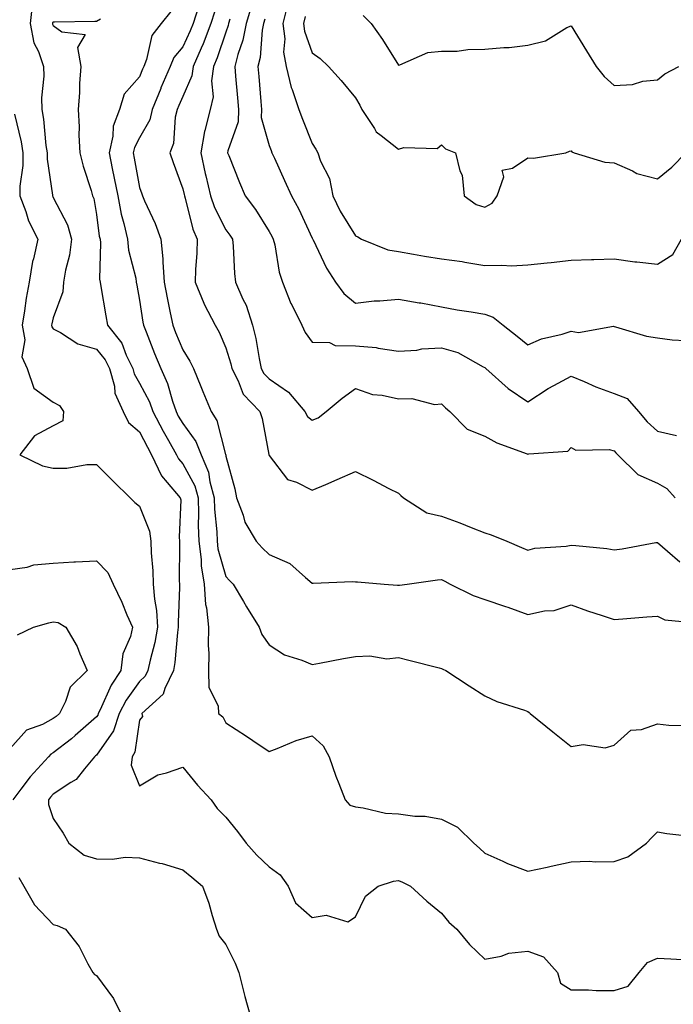
# Model space of a CAD drawing. Units: inches. Extents: x 950003 to 952643, y 7216058 to 7218698.
# Drawn here: x 950580 to 950732, y 7216705 to 7216933 of the extents above; entities that cross this region are included whole.
import ezdxf

# ---------------------------------------------------------------- set-up
doc = ezdxf.new("R2010")
doc.units = ezdxf.units.IN
doc.header["$MEASUREMENT"] = 0
doc.layers.add('Contour_95007216', color=7, linetype='Continuous', true_color=0x057f49)

msp = doc.modelspace()

# ---------------------------------------------------------------- linework, layer by layer
at = {"layer": 'Contour_95007216'}
for points in [[(950583.19, 7216936.78, 3164), (950582.7, 7216931.92, 3164), (950583.57, 7216927.43, 3164), (950584.61, 7216925.36, 3164), (950585.75, 7216921.92, 3164), (950585.85, 7216919.71, 3164), (950585.31, 7216914.65, 3164), (950585.4, 7216911.92, 3164), (950585.8, 7216909.67, 3164), (950586.35, 7216903.62, 3164), (950586.6, 7216901.92, 3164), (950586.61, 7216900.47, 3164), (950587.86, 7216892.1, 3164), (950587.86, 7216891.92, 3164), (950587.91, 7216891.78, 3164), (950588.05, 7216891.55, 3164), (950591.3, 7216885.18, 3164), (950592.26, 7216881.92, 3164), (950591.78, 7216878.19, 3164), (950590.85, 7216874.71, 3164), (950590.38, 7216871.92, 3164), (950590.27, 7216869.71, 3164), (950588.05, 7216863.64, 3164), (950587.72, 7216862.25, 3164), (950587.66, 7216861.92, 3164), (950587.72, 7216861.59, 3164), (950588.05, 7216861.12, 3164), (950589.7, 7216860.28, 3164), (950593.76, 7216857.62, 3164), (950598.05, 7216856.39, 3164), (950600.09, 7216853.95, 3164), (950601.1, 7216851.92, 3164), (950602.2, 7216847.78, 3164), (950602.33, 7216846.2, 3164), (950604.21, 7216841.92, 3164), (950605.5, 7216839.36, 3164), (950608.05, 7216837.23, 3164), (950609.84, 7216833.7, 3164), (950610.84, 7216831.92, 3164), (950613.14, 7216827, 3164), (950614.47, 7216825.51, 3164), (950617.47, 7216821.92, 3164), (950617.57, 7216821.45, 3164), (950617.18, 7216812.8, 3164), (950617.3, 7216811.92, 3164), (950617.33, 7216811.2, 3164), (950617.25, 7216802.72, 3164), (950617.28, 7216801.92, 3164), (950617.33, 7216801.2, 3164), (950616.97, 7216793.01, 3164), (950617.02, 7216791.92, 3164), (950616.82, 7216790.69, 3164), (950616.24, 7216783.74, 3164), (950615.87, 7216781.92, 3164), (950613.87, 7216777.74, 3164), (950613.51, 7216776.45, 3164), (950608.55, 7216771.92, 3164), (950608.7, 7216771.28, 3164), (950608.05, 7216770.38, 3164), (950606.96, 7216763.01, 3164), (950606.3, 7216761.92, 3164), (950606.11, 7216759.97, 3164), (950608.05, 7216755.18, 3164), (950612.25, 7216757.72, 3164), (950614.29, 7216758.17, 3164), (950618.05, 7216759.54, 3164), (950621.45, 7216755.32, 3164), (950624.63, 7216751.92, 3164), (950626.04, 7216749.91, 3164), (950628.05, 7216747.94, 3164), (950630.7, 7216744.58, 3164), (950632.78, 7216741.92, 3164), (950635.22, 7216739.09, 3164), (950638.05, 7216736.39, 3164), (950640.66, 7216734.54, 3164), (950642.51, 7216731.92, 3164), (950644.2, 7216728.07, 3164), (950648.05, 7216724.63, 3164), (950651.32, 7216725.18, 3164), (950656.28, 7216723.68, 3164), (950658.05, 7216724.79, 3164), (950660.39, 7216729.58, 3164), (950663.36, 7216731.92, 3164), (950666.91, 7216733.07, 3164), (950668.05, 7216733.27, 3164), (950669, 7216732.88, 3164), (950670.8, 7216731.92, 3164), (950674.61, 7216728.48, 3164), (950678.05, 7216725.69, 3164), (950679.74, 7216723.6, 3164), (950681.59, 7216721.92, 3164), (950684.51, 7216718.37, 3164), (950688.05, 7216715.03, 3164), (950691.86, 7216715.73, 3164), (950693.6, 7216716.37, 3164), (950698.05, 7216716.88, 3164), (950701.66, 7216715.53, 3164), (950704.88, 7216711.92, 3164), (950705.58, 7216709.46, 3164), (950708.05, 7216707.88, 3164), (950712.05, 7216707.92, 3164), (950713.87, 7216707.74, 3164), (950718.05, 7216707.76, 3164), (950721.26, 7216708.72, 3164), (950723.82, 7216711.92, 3164), (950725.77, 7216714.19, 3164), (950728.05, 7216715.26, 3164), (950731.19, 7216715.06, 3164), (950735.13, 7216714.83, 3164)], [(950621.63, 7216935.51, 3167), (950620.43, 7216931.92, 3167), (950619.78, 7216930.2, 3167), (950618.05, 7216926.47, 3167), (950615.95, 7216924.01, 3167), (950615.1, 7216921.92, 3167), (950613, 7216916.96, 3167), (950612.94, 7216916.8, 3167), (950610.98, 7216911.92, 3167), (950610.39, 7216909.58, 3167), (950608.05, 7216905.38, 3167), (950606.83, 7216903.13, 3167), (950606.56, 7216901.92, 3167), (950606.8, 7216900.67, 3167), (950608.05, 7216893.89, 3167), (950608.53, 7216892.41, 3167), (950608.7, 7216891.92, 3167), (950609.19, 7216890.77, 3167), (950611.64, 7216885.51, 3167), (950613, 7216881.92, 3167), (950613.47, 7216877.35, 3167), (950613.41, 7216876.57, 3167), (950613.75, 7216871.92, 3167), (950614.4, 7216868.27, 3167), (950615.16, 7216864.81, 3167), (950615.72, 7216861.92, 3167), (950616.38, 7216860.26, 3167), (950618.05, 7216856.24, 3167), (950619.71, 7216853.58, 3167), (950620.51, 7216851.92, 3167), (950622.25, 7216847.72, 3167), (950622.72, 7216846.59, 3167), (950624.62, 7216841.92, 3167), (950625.97, 7216839.85, 3167), (950627.97, 7216832, 3167), (950628, 7216831.92, 3167), (950628.02, 7216831.88, 3167), (950628.05, 7216831.63, 3167), (950630.12, 7216823.99, 3167), (950630.52, 7216821.92, 3167), (950632.06, 7216817.92, 3167), (950632.45, 7216816.33, 3167), (950635.08, 7216811.92, 3167), (950636.47, 7216810.34, 3167), (950638.05, 7216808.78, 3167), (950642.84, 7216806.71, 3167), (950646.47, 7216803.5, 3167), (950648.05, 7216802.19, 3167), (950648.25, 7216802.12, 3167), (950657.41, 7216802.56, 3167), (950658.05, 7216802.43, 3167), (950658.57, 7216802.43, 3167), (950664.75, 7216801.92, 3167), (950667.82, 7216801.69, 3167), (950668.05, 7216801.71, 3167), (950668.27, 7216801.71, 3167), (950670.05, 7216801.92, 3167), (950677.06, 7216802.92, 3167), (950678.05, 7216802.97, 3167), (950678.76, 7216802.62, 3167), (950680.05, 7216801.92, 3167), (950685.39, 7216799.26, 3167), (950688.05, 7216798.4, 3167), (950692.88, 7216796.74, 3167), (950693.41, 7216796.57, 3167), (950698.05, 7216794.93, 3167), (950701.86, 7216795.73, 3167), (950704.15, 7216795.81, 3167), (950708.05, 7216797.1, 3167), (950711.87, 7216795.73, 3167), (950715.29, 7216794.67, 3167), (950718.05, 7216793.76, 3167), (950720.01, 7216793.89, 3167), (950725.64, 7216794.32, 3167), (950728.05, 7216794.48, 3167), (950729.76, 7216793.62, 3167), (950737.01, 7216792.97, 3167)], [(950634.01, 7216935.96, 3170), (950632.72, 7216931.92, 3170), (950631.99, 7216927.99, 3170), (950630.79, 7216924.67, 3170), (950630.11, 7216921.92, 3170), (950630.31, 7216919.67, 3170), (950630.76, 7216914.62, 3170), (950630.98, 7216911.92, 3170), (950630.89, 7216909.09, 3170), (950628.46, 7216902.33, 3170), (950628.43, 7216901.92, 3170), (950628.7, 7216901.26, 3170), (950631.17, 7216895.05, 3170), (950632.54, 7216891.92, 3170), (950634.9, 7216888.78, 3170), (950638.05, 7216883.68, 3170), (950638.7, 7216882.58, 3170), (950639.03, 7216881.92, 3170), (950639.37, 7216880.59, 3170), (950640.4, 7216874.26, 3170), (950641.19, 7216871.92, 3170), (950643.13, 7216867, 3170), (950643.32, 7216866.65, 3170), (950645.64, 7216861.92, 3170), (950646.42, 7216860.28, 3170), (950648.05, 7216858.03, 3170), (950652.04, 7216857.94, 3170), (950653.36, 7216857.23, 3170), (950658.05, 7216857.19, 3170), (950662.9, 7216856.78, 3170), (950663.36, 7216856.61, 3170), (950668.05, 7216855.92, 3170), (950672.33, 7216856.2, 3170), (950673.46, 7216856.51, 3170), (950678.05, 7216856.71, 3170), (950681.79, 7216855.65, 3170), (950687.66, 7216852.31, 3170), (950688.05, 7216852.13, 3170), (950688.17, 7216852.04, 3170), (950688.31, 7216851.92, 3170), (950693.44, 7216847.31, 3170), (950698.05, 7216844.15, 3170), (950702.72, 7216847.25, 3170), (950704.09, 7216847.96, 3170), (950708.05, 7216850.14, 3170), (950711.07, 7216848.89, 3170), (950713.79, 7216847.66, 3170), (950718.05, 7216846.14, 3170), (950721.08, 7216844.95, 3170), (950723.65, 7216841.92, 3170), (950725.68, 7216839.56, 3170), (950728.05, 7216837.41, 3170), (950732.51, 7216836.39, 3170)], [(950642.35, 7216936.22, 3172), (950641.28, 7216931.92, 3172), (950641.68, 7216928.29, 3172), (950641.4, 7216925.26, 3172), (950641.98, 7216921.92, 3172), (950643.19, 7216917.06, 3172), (950643.39, 7216916.57, 3172), (950644.95, 7216911.92, 3172), (950645.84, 7216909.71, 3172), (950648.05, 7216904.09, 3172), (950648.89, 7216902.76, 3172), (950649.34, 7216901.92, 3172), (950649.99, 7216899.99, 3172), (950652.07, 7216895.94, 3172), (950652.84, 7216891.92, 3172), (950654.54, 7216888.42, 3172), (950658.05, 7216882.64, 3172), (950658.61, 7216882.47, 3172), (950659.51, 7216881.92, 3172), (950665.56, 7216879.42, 3172), (950668.05, 7216879.03, 3172), (950671.53, 7216878.44, 3172), (950674.11, 7216877.99, 3172), (950678.05, 7216877.35, 3172), (950682.82, 7216876.69, 3172), (950683.44, 7216876.53, 3172), (950688.05, 7216875.75, 3172), (950692.03, 7216875.9, 3172), (950694.24, 7216875.73, 3172), (950698.05, 7216875.92, 3172), (950702.54, 7216876.41, 3172), (950703.46, 7216876.51, 3172), (950708.05, 7216877.02, 3172), (950712.78, 7216877.19, 3172), (950713.34, 7216877.21, 3172), (950718.05, 7216877.37, 3172), (950722.79, 7216876.65, 3172), (950723.32, 7216876.65, 3172), (950728.05, 7216876.08, 3172), (950731.66, 7216878.31, 3172), (950733.65, 7216881.92, 3172)], [(950615.28, 7216934.69, 3166), (950613.07, 7216931.92, 3166), (950610.86, 7216929.11, 3166), (950609.64, 7216923.5, 3166), (950609, 7216921.92, 3166), (950608.71, 7216921.26, 3166), (950608.05, 7216919.54, 3166), (950604.49, 7216915.47, 3166), (950603.36, 7216911.92, 3166), (950601.9, 7216908.07, 3166), (950601.85, 7216905.73, 3166), (950601, 7216901.92, 3166), (950601.72, 7216898.25, 3166), (950602.17, 7216896.04, 3166), (950602.97, 7216891.92, 3166), (950603.8, 7216887.68, 3166), (950604.43, 7216885.55, 3166), (950605.26, 7216881.92, 3166), (950605.51, 7216879.38, 3166), (950607.14, 7216872.84, 3166), (950607.26, 7216871.92, 3166), (950607.38, 7216871.26, 3166), (950608.05, 7216867.76, 3166), (950608.8, 7216862.68, 3166), (950608.95, 7216861.92, 3166), (950609.54, 7216860.44, 3166), (950611.53, 7216855.4, 3166), (950612.94, 7216851.92, 3166), (950614.53, 7216848.4, 3166), (950615.64, 7216844.34, 3166), (950616.49, 7216841.92, 3166), (950617.02, 7216840.88, 3166), (950618.05, 7216839.13, 3166), (950621.11, 7216834.97, 3166), (950622.33, 7216831.92, 3166), (950624.02, 7216827.9, 3166), (950624.31, 7216825.67, 3166), (950625.34, 7216821.92, 3166), (950625.43, 7216819.3, 3166), (950625.91, 7216814.05, 3166), (950626, 7216811.92, 3166), (950626.21, 7216810.08, 3166), (950628.05, 7216803.7, 3166), (950628.88, 7216802.74, 3166), (950629.71, 7216801.92, 3166), (950632.09, 7216797.88, 3166), (950632.8, 7216796.67, 3166), (950635.78, 7216791.92, 3166), (950636.4, 7216790.28, 3166), (950638.05, 7216787.86, 3166), (950641.64, 7216785.51, 3166), (950645.63, 7216784.34, 3166), (950648.05, 7216783.33, 3166), (950649.74, 7216783.6, 3166), (950655.28, 7216784.69, 3166), (950658.05, 7216785.12, 3166), (950661.43, 7216785.3, 3166), (950665.33, 7216784.65, 3166), (950668.05, 7216784.89, 3166), (950670.41, 7216784.28, 3166), (950677.46, 7216782.51, 3166), (950678.05, 7216782.35, 3166), (950678.35, 7216782.21, 3166), (950679.03, 7216781.92, 3166), (950684.45, 7216778.33, 3166), (950688.05, 7216776.06, 3166), (950690.84, 7216774.71, 3166), (950697.26, 7216772.7, 3166), (950698.05, 7216772.41, 3166), (950698.33, 7216772.21, 3166), (950698.57, 7216771.92, 3166), (950703.79, 7216767.66, 3166), (950708.05, 7216764.32, 3166), (950710.88, 7216764.75, 3166), (950715.98, 7216763.99, 3166), (950718.05, 7216764.63, 3166), (950721.89, 7216768.09, 3166), (950724.37, 7216768.25, 3166), (950728.05, 7216769.52, 3166), (950730.72, 7216769.26, 3166), (950735.32, 7216769.19, 3166)], [(950625.44, 7216934.52, 3168), (950624.57, 7216931.92, 3168), (950622.78, 7216927.19, 3168), (950622.3, 7216926.18, 3168), (950620.47, 7216921.92, 3168), (950620.19, 7216919.79, 3168), (950618.05, 7216914.95, 3168), (950617.12, 7216912.84, 3168), (950616.75, 7216911.92, 3168), (950616.32, 7216910.2, 3168), (950615.92, 7216904.05, 3168), (950615.04, 7216901.92, 3168), (950615.8, 7216899.67, 3168), (950618.05, 7216893.54, 3168), (950618.35, 7216892.21, 3168), (950618.42, 7216891.92, 3168), (950618.61, 7216891.37, 3168), (950620.38, 7216884.24, 3168), (950621.41, 7216881.92, 3168), (950621.33, 7216878.64, 3168), (950620.99, 7216874.87, 3168), (950620.91, 7216871.92, 3168), (950622.9, 7216867.06, 3168), (950622.98, 7216866.84, 3168), (950625.56, 7216861.92, 3168), (950626.48, 7216860.36, 3168), (950628.05, 7216856.71, 3168), (950629.17, 7216853.03, 3168), (950629.42, 7216851.92, 3168), (950630.89, 7216849.07, 3168), (950632.08, 7216845.94, 3168), (950635.93, 7216841.92, 3168), (950636.46, 7216840.32, 3168), (950638.01, 7216831.96, 3168), (950638.02, 7216831.92, 3168), (950638.03, 7216831.9, 3168), (950638.05, 7216831.74, 3168), (950642.3, 7216826.16, 3168), (950644.41, 7216825.55, 3168), (950648.05, 7216823.72, 3168), (950651.19, 7216825.06, 3168), (950653.82, 7216826.16, 3168), (950658.05, 7216828.05, 3168), (950662.15, 7216826.02, 3168), (950665.84, 7216824.13, 3168), (950668.05, 7216823.01, 3168), (950668.63, 7216822.51, 3168), (950669.22, 7216821.92, 3168), (950674.62, 7216818.48, 3168), (950678.05, 7216817.66, 3168), (950682.28, 7216816.14, 3168), (950684.91, 7216815.06, 3168), (950688.05, 7216813.85, 3168), (950689.51, 7216813.37, 3168), (950693.14, 7216811.92, 3168), (950696.59, 7216810.46, 3168), (950698.05, 7216809.83, 3168), (950699.66, 7216810.3, 3168), (950706.91, 7216810.77, 3168), (950708.05, 7216811, 3168), (950709.12, 7216810.85, 3168), (950716.36, 7216810.22, 3168), (950718.05, 7216809.91, 3168), (950719.87, 7216810.1, 3168), (950727.68, 7216811.55, 3168), (950728.05, 7216811.59, 3168), (950730.43, 7216809.54, 3168), (950733.23, 7216807.1, 3168)], [(950646.44, 7216933.52, 3173), (950646.04, 7216931.92, 3173), (950646.24, 7216930.1, 3173), (950648.05, 7216925.1, 3173), (950649.91, 7216923.78, 3173), (950651.83, 7216921.92, 3173), (950654.79, 7216918.66, 3173), (950658.05, 7216914.65, 3173), (950659.09, 7216912.96, 3173), (950659.56, 7216911.92, 3173), (950662.47, 7216907.51, 3173), (950662.87, 7216906.74, 3173), (950664.07, 7216905.9, 3173), (950668.05, 7216902.76, 3173), (950669.26, 7216903.13, 3173), (950677.05, 7216902.92, 3173), (950678.05, 7216903.74, 3173), (950678.93, 7216902.8, 3173), (950681.24, 7216901.92, 3173), (950682.23, 7216897.74, 3173), (950682.82, 7216896.69, 3173), (950683.26, 7216891.92, 3173), (950686.04, 7216889.91, 3173), (950688.05, 7216889.28, 3173), (950689.76, 7216890.2, 3173), (950690.95, 7216891.92, 3173), (950692.44, 7216896.31, 3173), (950692.08, 7216897.9, 3173), (950694.51, 7216898.38, 3173), (950698.05, 7216900.73, 3173), (950699.32, 7216900.65, 3173), (950706.86, 7216901.92, 3173), (950707.69, 7216902.27, 3173), (950708.05, 7216902.33, 3173), (950708.22, 7216902.1, 3173), (950708.75, 7216901.92, 3173), (950715.88, 7216899.75, 3173), (950718.05, 7216899.58, 3173), (950722.25, 7216897.72, 3173), (950723.26, 7216897.13, 3173), (950728.05, 7216895.87, 3173), (950731.41, 7216898.56, 3173), (950734.64, 7216901.92, 3173)], [(950659.89, 7216933.76, 3174), (950661.68, 7216931.92, 3174), (950664.34, 7216928.21, 3174), (950668.05, 7216922.21, 3174), (950668.39, 7216922.27, 3174), (950674.82, 7216925.14, 3174), (950678.05, 7216925.46, 3174), (950681.62, 7216925.49, 3174), (950684.09, 7216925.87, 3174), (950688.05, 7216925.9, 3174), (950692.46, 7216926.33, 3174), (950693.67, 7216926.31, 3174), (950698.05, 7216926.86, 3174), (950702.12, 7216927.86, 3174), (950707.06, 7216930.92, 3174), (950708.05, 7216931.37, 3174), (950711.64, 7216925.51, 3174), (950713.86, 7216921.92, 3174), (950715.72, 7216919.6, 3174), (950718.05, 7216917.51, 3174), (950722.25, 7216917.72, 3174), (950724.67, 7216918.54, 3174), (950728.05, 7216918.83, 3174), (950729.79, 7216920.18, 3174), (950733.06, 7216921.92, 3174)], [(950598.99, 7216932.86, 3165), (950598.05, 7216932.31, 3165), (950597.66, 7216932.31, 3165), (950588.29, 7216932.17, 3165), (950588.05, 7216932.17, 3165), (950587.88, 7216932.1, 3165), (950587.86, 7216931.92, 3165), (950587.89, 7216931.76, 3165), (950588.05, 7216931.45, 3165), (950590.03, 7216929.93, 3165), (950595.46, 7216929.32, 3165), (950593.62, 7216926.35, 3165), (950594.39, 7216921.92, 3165), (950594.12, 7216917.99, 3165), (950594.09, 7216915.88, 3165), (950593.78, 7216911.92, 3165), (950594.03, 7216907.9, 3165), (950593.98, 7216906, 3165), (950594.18, 7216901.92, 3165), (950594.95, 7216898.81, 3165), (950596.8, 7216893.17, 3165), (950597.16, 7216891.92, 3165), (950597.42, 7216891.3, 3165), (950598.05, 7216887.64, 3165), (950598.71, 7216882.58, 3165), (950598.87, 7216881.92, 3165), (950598.96, 7216881.02, 3165), (950598.77, 7216872.64, 3165), (950598.87, 7216871.92, 3165), (950599.05, 7216870.92, 3165), (950600.23, 7216864.11, 3165), (950600.63, 7216861.92, 3165), (950603.9, 7216857.76, 3165), (950604.93, 7216855.03, 3165), (950606.48, 7216851.92, 3165), (950606.81, 7216850.67, 3165), (950608.05, 7216848.54, 3165), (950610.32, 7216844.19, 3165), (950611.12, 7216841.92, 3165), (950613.51, 7216837.37, 3165), (950614.77, 7216835.2, 3165), (950616.62, 7216831.92, 3165), (950617.07, 7216830.94, 3165), (950618.05, 7216829.85, 3165), (950620.82, 7216824.69, 3165), (950621.59, 7216821.92, 3165), (950621.71, 7216818.25, 3165), (950621.65, 7216815.51, 3165), (950621.79, 7216811.92, 3165), (950622.31, 7216807.66, 3165), (950622.29, 7216806.16, 3165), (950622.98, 7216801.92, 3165), (950623.34, 7216797.21, 3165), (950623.52, 7216796.45, 3165), (950623.98, 7216791.92, 3165), (950623.91, 7216787.78, 3165), (950624.09, 7216785.88, 3165), (950624, 7216781.92, 3165), (950624.07, 7216777.94, 3165), (950626.28, 7216773.7, 3165), (950626.37, 7216771.92, 3165), (950627.3, 7216771.16, 3165), (950628.05, 7216769.81, 3165), (950632.83, 7216766.69, 3165), (950634.27, 7216765.69, 3165), (950638.05, 7216763.13, 3165), (950639.93, 7216763.8, 3165), (950644.33, 7216765.65, 3165), (950648.05, 7216766.74, 3165), (950650.57, 7216764.44, 3165), (950651.95, 7216761.92, 3165), (950653.56, 7216757.43, 3165), (950654.25, 7216755.71, 3165), (950655.72, 7216751.92, 3165), (950656.81, 7216750.67, 3165), (950658.05, 7216750.3, 3165), (950659.86, 7216750.1, 3165), (950665, 7216748.87, 3165), (950668.05, 7216748.66, 3165), (950671.83, 7216748.15, 3165), (950674.27, 7216748.15, 3165), (950678.05, 7216747.45, 3165), (950681.75, 7216745.61, 3165), (950685.49, 7216741.92, 3165), (950686.86, 7216740.73, 3165), (950688.05, 7216739.56, 3165), (950692.23, 7216737.74, 3165), (950693.35, 7216737.21, 3165), (950698.05, 7216735.38, 3165), (950702.48, 7216736.35, 3165), (950703.42, 7216736.55, 3165), (950708.05, 7216737.56, 3165), (950712.24, 7216737.74, 3165), (950713.67, 7216737.55, 3165), (950718.05, 7216737.66, 3165), (950721.24, 7216738.72, 3165), (950725.49, 7216741.92, 3165), (950726.75, 7216743.23, 3165), (950728.05, 7216744.54, 3165), (950730.24, 7216744.11, 3165), (950736.53, 7216743.44, 3165)], [(950628.99, 7216932.86, 3169), (950628.68, 7216931.92, 3169), (950628.59, 7216931.39, 3169), (950628.05, 7216929.87, 3169), (950626.03, 7216923.93, 3169), (950625.16, 7216921.92, 3169), (950624.71, 7216918.58, 3169), (950625.08, 7216914.89, 3169), (950624.38, 7216911.92, 3169), (950623.18, 7216907.06, 3169), (950623.11, 7216906.86, 3169), (950622.21, 7216901.92, 3169), (950623.28, 7216897.15, 3169), (950623.43, 7216896.55, 3169), (950624.48, 7216891.92, 3169), (950625.37, 7216889.24, 3169), (950628.05, 7216884.05, 3169), (950628.98, 7216882.84, 3169), (950629.57, 7216881.92, 3169), (950629.74, 7216880.24, 3169), (950630.04, 7216873.91, 3169), (950630.26, 7216871.92, 3169), (950631.96, 7216868.01, 3169), (950632.71, 7216866.57, 3169), (950634.21, 7216861.92, 3169), (950634.98, 7216858.85, 3169), (950635.73, 7216854.24, 3169), (950636.23, 7216851.92, 3169), (950636.86, 7216850.73, 3169), (950638.05, 7216849.5, 3169), (950642.57, 7216846.45, 3169), (950646.37, 7216841.92, 3169), (950646.94, 7216840.81, 3169), (950648.05, 7216839.93, 3169), (950649.46, 7216840.51, 3169), (950651.28, 7216841.92, 3169), (950654.96, 7216845.01, 3169), (950658.05, 7216847.25, 3169), (950662.03, 7216845.9, 3169), (950664.23, 7216845.73, 3169), (950668.05, 7216844.87, 3169), (950671.12, 7216844.99, 3169), (950676.37, 7216843.6, 3169), (950678.05, 7216843.74, 3169), (950678.95, 7216842.82, 3169), (950679.98, 7216841.92, 3169), (950683.99, 7216837.86, 3169), (950688.05, 7216836.22, 3169), (950690.85, 7216834.71, 3169), (950697.84, 7216832.13, 3169), (950698.05, 7216832.04, 3169), (950698.25, 7216832.12, 3169), (950707.26, 7216832.72, 3169), (950708.05, 7216833.62, 3169), (950709.13, 7216833.01, 3169), (950716.86, 7216833.11, 3169), (950718.05, 7216832.8, 3169), (950718.45, 7216832.33, 3169), (950718.91, 7216831.92, 3169), (950723.51, 7216827.37, 3169), (950728.05, 7216825.3, 3169), (950730.21, 7216824.09, 3169), (950732.15, 7216821.92, 3169)], [(950637.06, 7216932.9, 3171), (950636.75, 7216931.92, 3171), (950636.46, 7216930.32, 3171), (950635.99, 7216923.97, 3171), (950635.47, 7216921.92, 3171), (950635.68, 7216919.56, 3171), (950636.15, 7216913.81, 3171), (950636.31, 7216911.92, 3171), (950636.25, 7216910.12, 3171), (950638.05, 7216903.64, 3171), (950638.54, 7216902.41, 3171), (950638.73, 7216901.92, 3171), (950639.31, 7216900.67, 3171), (950641.61, 7216895.47, 3171), (950643.26, 7216891.92, 3171), (950644.99, 7216888.85, 3171), (950648.05, 7216882.13, 3171), (950648.12, 7216881.98, 3171), (950648.16, 7216881.92, 3171), (950648.27, 7216881.71, 3171), (950651.33, 7216875.2, 3171), (950653.46, 7216871.92, 3171), (950655.41, 7216869.28, 3171), (950658.05, 7216867.06, 3171), (950662.41, 7216867.56, 3171), (950663.71, 7216867.58, 3171), (950668.05, 7216868.01, 3171), (950672.82, 7216867.15, 3171), (950673.23, 7216867.1, 3171), (950678.05, 7216866.2, 3171), (950681.61, 7216865.49, 3171), (950684.92, 7216865.05, 3171), (950688.05, 7216864.5, 3171), (950689.98, 7216863.85, 3171), (950692.32, 7216861.92, 3171), (950695.57, 7216859.44, 3171), (950698.05, 7216857.41, 3171), (950701.19, 7216858.78, 3171), (950705.99, 7216859.87, 3171), (950708.05, 7216860.53, 3171), (950709.73, 7216860.24, 3171), (950717.87, 7216861.74, 3171), (950718.05, 7216861.67, 3171), (950718.36, 7216861.61, 3171), (950725.56, 7216859.42, 3171), (950728.05, 7216859.01, 3171), (950731.46, 7216858.52, 3171), (950734.51, 7216858.37, 3171)], [(950579.09, 7216910.88, 3163), (950580.6, 7216904.46, 3163), (950580.98, 7216901.92, 3163), (950580.99, 7216898.97, 3163), (950580.3, 7216894.17, 3163), (950580.3, 7216891.92, 3163), (950581.69, 7216888.29, 3163), (950582.32, 7216886.18, 3163), (950584.44, 7216881.92, 3163), (950583.44, 7216877.31, 3163), (950583.26, 7216876.72, 3163), (950582.43, 7216871.92, 3163), (950581.74, 7216868.23, 3163), (950581.4, 7216865.28, 3163), (950580.84, 7216861.92, 3163), (950581.46, 7216858.52, 3163), (950580.77, 7216854.63, 3163), (950582.01, 7216851.92, 3163), (950583.51, 7216847.37, 3163), (950588.05, 7216844.13, 3163), (950589.47, 7216843.33, 3163), (950590.44, 7216841.92, 3163), (950590.22, 7216839.75, 3163), (950588.05, 7216838.62, 3163), (950583.7, 7216836.28, 3163), (950580.3, 7216831.92, 3163), (950585.51, 7216829.38, 3163), (950588.05, 7216828.8, 3163), (950591.19, 7216828.78, 3163), (950595.78, 7216829.65, 3163), (950598.05, 7216829.63, 3163), (950601.94, 7216825.81, 3163), (950605.83, 7216821.92, 3163), (950606.98, 7216820.85, 3163), (950608.05, 7216819.97, 3163), (950610.31, 7216814.17, 3163), (950610.63, 7216811.92, 3163), (950610.74, 7216809.22, 3163), (950611.12, 7216804.99, 3163), (950611.23, 7216801.92, 3163), (950611.49, 7216798.48, 3163), (950611.97, 7216795.83, 3163), (950612.2, 7216791.92, 3163), (950611.6, 7216788.37, 3163), (950610.46, 7216784.32, 3163), (950609.96, 7216781.92, 3163), (950609.35, 7216780.63, 3163), (950608.05, 7216779.4, 3163), (950604.93, 7216775.03, 3163), (950603.35, 7216771.92, 3163), (950602.02, 7216767.94, 3163), (950598.05, 7216762.29, 3163), (950597.85, 7216762.12, 3163), (950597.6, 7216761.92, 3163), (950595.26, 7216759.13, 3163), (950593.31, 7216756.65, 3163), (950592.08, 7216755.96, 3163), (950588.05, 7216753.25, 3163), (950587.41, 7216752.56, 3163), (950586.92, 7216751.92, 3163), (950586.96, 7216750.83, 3163), (950588.05, 7216747.62, 3163), (950590.34, 7216744.21, 3163), (950591.65, 7216741.92, 3163), (950595.23, 7216739.09, 3163), (950598.05, 7216738.29, 3163), (950601.79, 7216738.17, 3163), (950604.74, 7216738.62, 3163), (950608.05, 7216738.48, 3163), (950612.69, 7216737.29, 3163), (950613.3, 7216737.17, 3163), (950618.05, 7216735.67, 3163), (950620.12, 7216733.99, 3163), (950622.6, 7216731.92, 3163), (950624.09, 7216727.96, 3163), (950624.85, 7216725.12, 3163), (950625.88, 7216721.92, 3163), (950626.46, 7216720.32, 3163), (950628.05, 7216718.38, 3163), (950630.18, 7216714.05, 3163), (950631.06, 7216711.92, 3163), (950632.08, 7216707.88, 3163), (950632.44, 7216706.31, 3163), (950633.64, 7216701.92, 3163)], [(950578.05, 7216805.34, 3162), (950582.01, 7216805.87, 3162), (950583.56, 7216806.41, 3162), (950588.05, 7216806.78, 3162), (950592.84, 7216807.13, 3162), (950593.23, 7216807.1, 3162), (950598.05, 7216807.35, 3162), (950600.72, 7216804.6, 3162), (950601.91, 7216801.92, 3162), (950603.92, 7216797.78, 3162), (950605.11, 7216794.85, 3162), (950606.4, 7216791.92, 3162), (950605.96, 7216789.83, 3162), (950604.18, 7216785.79, 3162), (950603.73, 7216781.92, 3162), (950601.46, 7216778.52, 3162), (950598.93, 7216772.8, 3162), (950598.48, 7216771.92, 3162), (950598.37, 7216771.59, 3162), (950598.05, 7216771.14, 3162), (950593.15, 7216766.82, 3162), (950592.23, 7216766.1, 3162), (950588.05, 7216762.8, 3162), (950587.47, 7216762.49, 3162), (950586.96, 7216761.92, 3162), (950582.68, 7216757.29, 3162), (950580.52, 7216754.4, 3162), (950578.63, 7216751.92, 3162)], [(950579.78, 7216790.2, 3161), (950583.42, 7216791.92, 3161), (950586.99, 7216792.97, 3161), (950588.05, 7216793.19, 3161), (950589.14, 7216793.01, 3161), (950590.96, 7216791.92, 3161), (950593.58, 7216787.45, 3161), (950594.19, 7216785.77, 3161), (950595.91, 7216781.92, 3161), (950591.96, 7216778.01, 3161), (950590.86, 7216774.73, 3161), (950589.46, 7216771.92, 3161), (950588.71, 7216771.26, 3161), (950588.05, 7216770.75, 3161), (950585.55, 7216769.42, 3161), (950581.86, 7216768.11, 3161), (950578.05, 7216763.8, 3161)], [(950580.05, 7216733.93, 3162), (950581.23, 7216731.92, 3162), (950583.71, 7216727.58, 3162), (950588.05, 7216723.01, 3162), (950588.96, 7216722.82, 3162), (950590.87, 7216721.92, 3162), (950594.02, 7216717.9, 3162), (950596.04, 7216713.93, 3162), (950597.2, 7216711.92, 3162), (950597.59, 7216711.47, 3162), (950598.05, 7216711.2, 3162), (950602.03, 7216705.9, 3162), (950603.9, 7216701.92, 3162)]]:
    msp.add_polyline3d(points, dxfattribs=at)

doc.saveas('drawing.dxf')
